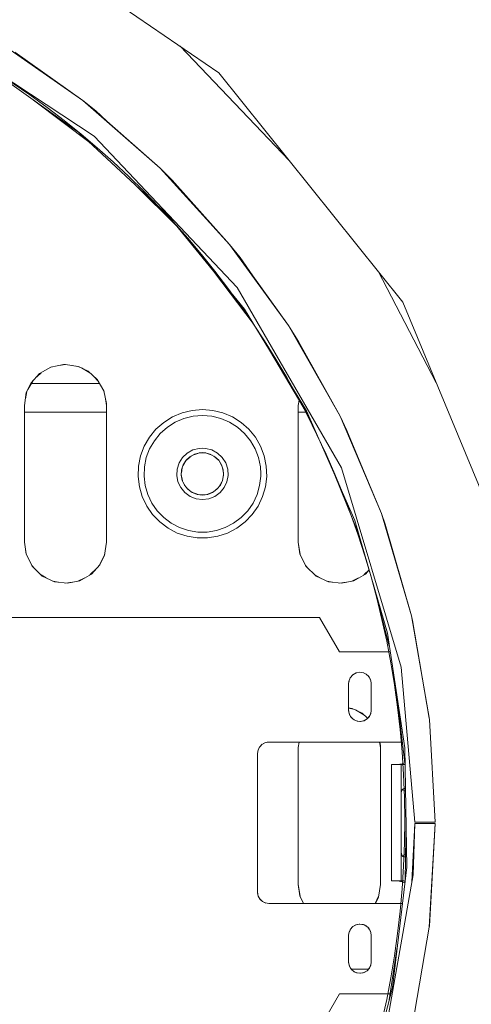
# Model space of a CAD drawing. Units: millimetres. Extents: x -2159 to 2041, y -1366 to 1604.
# Drawn here: x -646 to -613, y 1056 to 1128 of the extents above; entities that cross this region are included whole.
import ezdxf

# ---------------------------------------------------------------- set-up
doc = ezdxf.new("R2010")
doc.units = ezdxf.units.MM
doc.header["$LTSCALE"] = 10
doc.header["$PDMODE"] = 1
doc.header["$PDSIZE"] = -2
doc.layers.get('0').update_dxf_attribs({"lineweight": 18})
doc.layers.add('Geen', color=7, linetype='Continuous', lineweight=9)
doc.layers.add('Maatlijnen', color=7, linetype='Continuous', lineweight=9)
doc.styles.add('Century Gothic', font='Century Gothic')
doc.dimstyles.new('iFiRE', dxfattribs={"dimtxt": 35.401801, "dimasz": 39.997559, "dimexe": 10, "dimexo": 0, "dimgap": 5, "dimtad": 1, "dimdec": 0, "dimtxsty": 'Century Gothic', "dimblk": 'VW_FILLEDARROW', "dimblk1": 'VW_FILLEDARROW', "dimblk2": 'VW_FILLEDARROW', "dimcen": 0, "dimazin": 0, "dimtfac": 1, "dimtdec": 0, "dimtix": 1, "dimtmove": 0, "dimatfit": 0, "dimldrblk": 'VW_FILLEDARROW-1', "dimfxl": 1, "dimfrac": 2, "dimtolj": 1, "dimarcsym": 0})

# ---------------------------------------------------------------- blocks, each defined once
blk = doc.blocks.new('Groep-2-1')
at = {"layer": 'Geen', "color": 7, "linetype": 'Continuous', "lineweight": 9}
for p, q in [((-650.311, 1136.826), (-631.792, 1124.121)), ((-653.604, 1127.857), (-640.897, 1119.499)), ((-647.872, 1126.377), (-641.73, 1122.105)), ((-641.73, 1122.105), (-646.708, 1125.643)), ((-634.631, 1126.069), (-626.672, 1117.733)), ((-648.555, 1124.446), (-642.018, 1119.778)), ((-631.792, 1124.121), (-618.365, 1107.369)), ((-641.202, 1119.017), (-645.323, 1122.138)), ((-640.774, 1121.344), (-641.73, 1122.105)), ((-636.082, 1117.154), (-641.73, 1122.105)), ((-639.968, 1120.61), (-640.774, 1121.344)), ((-636.082, 1117.154), (-639.968, 1120.61)), ((-642.018, 1119.778), (-635.523, 1113.719)), ((-640.897, 1119.499), (-630.461, 1108.437)), ((-635.206, 1116.278), (-636.082, 1117.154)), ((-631.012, 1111.589), (-636.082, 1117.154)), ((-631.012, 1111.589), (-635.206, 1116.278)), ((-634.828, 1112.867), (-637.935, 1115.969)), ((-635.523, 1113.719), (-629.938, 1106.866)), ((-630.25, 1110.634), (-631.012, 1111.589)), ((-626.708, 1105.659), (-631.012, 1111.589)), ((-629.316, 1109.293), (-630.25, 1110.634)), ((-620.177, 1109.629), (-615.929, 1101.484)), ((-632.12, 1109.544), (-629.298, 1105.82)), ((-626.708, 1105.659), (-629.316, 1109.293)), ((-630.461, 1108.437), (-622.857, 1095.267)), ((-629.938, 1106.866), (-625.394, 1099.434)), ((-618.365, 1107.369), (-610.391, 1088.109)), ((-625.974, 1104.495), (-626.708, 1105.659)), ((-626.708, 1105.659), (-622.952, 1099.044)), ((-628.429, 1104.398), (-625.6, 1099.624)), ((-622.952, 1099.044), (-625.974, 1104.495)), ((-644.897, 1102.148), (-644.059, 1102.631)), ((-644.027, 1102.637), (-644.166, 1102.569)), ((-644.059, 1102.631), (-643.152, 1102.82)), ((-643, 1102.824), (-643.493, 1102.749)), ((-643.152, 1102.82), (-643, 1102.824)), ((-643, 1102.824), (-642.063, 1102.681)), ((-641.973, 1102.637), (-642.507, 1102.749)), ((-642.063, 1102.681), (-641.344, 1102.329)), ((-641.218, 1102.215), (-641.834, 1102.569)), ((-645.506, 1101.48), (-644.897, 1102.148)), ((-644.782, 1102.215), (-645.101, 1101.925)), ((-641.344, 1102.329), (-640.675, 1101.721)), ((-640.899, 1101.925), (-640.609, 1101.605)), ((-640.675, 1101.721), (-640.193, 1100.883)), ((-645.858, 1100.76), (-645.506, 1101.48)), ((-645.391, 1101.605), (-645.746, 1100.99)), ((-640.504, 1101.424), (-645.496, 1101.424)), ((-640.254, 1100.99), (-640.186, 1100.85)), ((-646, 1099.824), (-645.858, 1100.76)), ((-645.814, 1100.85), (-645.925, 1100.316)), ((-640.193, 1100.883), (-640.004, 1099.976)), ((-640.075, 1100.316), (-640, 1099.824)), ((-646, 1089.824), (-646, 1099.824)), ((-640.004, 1099.976), (-640, 1099.824)), ((-640, 1099.824), (-640, 1089.824)), ((-633, 1099.524), (-633.754, 1099.463)), ((-632.246, 1099.463), (-633, 1099.524)), ((-625.943, 1100.201), (-626, 1099.824)), ((-626, 1089.824), (-626, 1099.824)), ((-625.6, 1099.624), (-625.057, 1098.667)), ((-640, 1099.324), (-646, 1099.324)), ((-635.184, 1098.985), (-635.823, 1098.581)), ((-634.488, 1099.282), (-635.184, 1098.985)), ((-634.982, 1098.6), (-634.351, 1098.869)), ((-633.754, 1099.463), (-634.488, 1099.282)), ((-634.351, 1098.869), (-633.684, 1099.034)), ((-633.684, 1099.034), (-633, 1099.089)), ((-633, 1099.089), (-632.316, 1099.034)), ((-632.316, 1099.034), (-631.649, 1098.869)), ((-631.512, 1099.282), (-632.246, 1099.463)), ((-631.649, 1098.869), (-631.018, 1098.6)), ((-630.816, 1098.985), (-631.512, 1099.282)), ((-630.177, 1098.581), (-630.816, 1098.985)), ((-625.43, 1099.324), (-626, 1099.324)), ((-625.394, 1099.434), (-621.866, 1091.408)), ((-622.446, 1098), (-622.952, 1099.044)), ((-619.927, 1091.924), (-622.952, 1099.044)), ((-635.823, 1098.581), (-636.39, 1098.079)), ((-636.076, 1097.778), (-635.562, 1098.233)), ((-635.562, 1098.233), (-634.982, 1098.6)), ((-631.018, 1098.6), (-630.438, 1098.233)), ((-630.438, 1098.233), (-629.924, 1097.778)), ((-629.61, 1098.079), (-630.177, 1098.581)), ((-636.868, 1097.493), (-637.246, 1096.838)), ((-636.39, 1098.079), (-636.868, 1097.493)), ((-636.51, 1097.247), (-636.076, 1097.778)), ((-629.924, 1097.778), (-629.49, 1097.247)), ((-629.132, 1097.493), (-629.61, 1098.079)), ((-628.754, 1096.838), (-629.132, 1097.493)), ((-621.561, 1095.828), (-622.446, 1098)), ((-637.246, 1096.838), (-637.514, 1096.131)), ((-637.097, 1096.01), (-636.853, 1096.652)), ((-636.853, 1096.652), (-636.51, 1097.247)), ((-633.692, 1096.57), (-633.235, 1096.687)), ((-633.235, 1096.687), (-633, 1096.702)), ((-632.765, 1096.687), (-633, 1096.702)), ((-632.765, 1096.687), (-632.308, 1096.57)), ((-629.49, 1097.247), (-629.147, 1096.652)), ((-629.147, 1096.652), (-628.903, 1096.01)), ((-628.486, 1096.131), (-628.754, 1096.838)), ((-637.514, 1096.131), (-637.666, 1095.39)), ((-637.234, 1095.338), (-637.097, 1096.01)), ((-634.7, 1095.623), (-634.447, 1096.021)), ((-634.447, 1096.021), (-634.104, 1096.343)), ((-634.194, 1095.812), (-633.911, 1096.078)), ((-633.822, 1096.127), (-634.169, 1095.835)), ((-634.104, 1096.343), (-633.692, 1096.57)), ((-633.911, 1096.078), (-633.571, 1096.265)), ((-633.343, 1096.323), (-633.702, 1096.192)), ((-633.571, 1096.265), (-633.194, 1096.361)), ((-632.762, 1096.35), (-633.238, 1096.35)), ((-633.194, 1096.361), (-633, 1096.374)), ((-633, 1096.374), (-632.806, 1096.361)), ((-632.806, 1096.361), (-632.429, 1096.265)), ((-632.298, 1096.192), (-632.657, 1096.323)), ((-632.429, 1096.265), (-632.089, 1096.078)), ((-631.896, 1096.343), (-632.308, 1096.57)), ((-631.831, 1095.835), (-632.178, 1096.127)), ((-632.089, 1096.078), (-631.806, 1095.812)), ((-631.896, 1096.343), (-631.553, 1096.021)), ((-631.553, 1096.021), (-631.3, 1095.623)), ((-628.766, 1095.338), (-628.903, 1096.01)), ((-628.334, 1095.39), (-628.486, 1096.131)), ((-637.666, 1095.39), (-637.696, 1094.634)), ((-637.262, 1094.652), (-637.234, 1095.338)), ((-634.7, 1095.623), (-634.845, 1095.176)), ((-634.471, 1095.274), (-634.536, 1094.905)), ((-634.523, 1095.114), (-634.402, 1095.484)), ((-634.19, 1095.816), (-634.429, 1095.401)), ((-634.194, 1095.812), (-634.402, 1095.484)), ((-631.81, 1095.816), (-631.571, 1095.401)), ((-631.598, 1095.484), (-631.806, 1095.812)), ((-631.598, 1095.484), (-631.477, 1095.114)), ((-631.529, 1095.274), (-631.464, 1094.905)), ((-631.3, 1095.623), (-631.155, 1095.176)), ((-628.766, 1095.338), (-628.735, 1094.824)), ((-628.304, 1094.634), (-628.334, 1095.39)), ((-622.857, 1095.267), (-618.495, 1080.698)), ((-619.927, 1091.924), (-621.561, 1095.828)), ((-637.696, 1094.634), (-637.605, 1093.883)), ((-637.179, 1093.97), (-637.262, 1094.652)), ((-634.875, 1094.706), (-634.845, 1095.176)), ((-634.787, 1094.243), (-634.875, 1094.706)), ((-634.547, 1094.726), (-634.523, 1095.114)), ((-634.474, 1094.345), (-634.547, 1094.726)), ((-634.543, 1094.785), (-634.46, 1094.315)), ((-631.457, 1094.785), (-631.54, 1094.315)), ((-631.453, 1094.726), (-631.526, 1094.345)), ((-631.477, 1095.114), (-631.453, 1094.726)), ((-631.125, 1094.706), (-631.213, 1094.243)), ((-631.125, 1094.706), (-631.155, 1095.176)), ((-628.738, 1094.652), (-628.821, 1093.97)), ((-628.735, 1094.824), (-628.738, 1094.652)), ((-628.395, 1093.883), (-628.304, 1094.634)), ((-623.379, 1094.849), (-621.573, 1090.391)), ((-637.605, 1093.883), (-637.395, 1093.157)), ((-636.988, 1093.311), (-637.179, 1093.97)), ((-634.586, 1093.817), (-634.787, 1094.243)), ((-634.586, 1093.817), (-634.286, 1093.454)), ((-634.309, 1093.993), (-634.474, 1094.345)), ((-634.422, 1094.233), (-634.224, 1093.891)), ((-634.061, 1093.694), (-634.309, 1093.993)), ((-633.816, 1093.516), (-634.136, 1093.784)), ((-631.864, 1093.784), (-632.184, 1093.516)), ((-631.691, 1093.993), (-631.939, 1093.694)), ((-631.578, 1094.233), (-631.776, 1093.891)), ((-631.414, 1093.817), (-631.714, 1093.454)), ((-631.526, 1094.345), (-631.691, 1093.993)), ((-631.213, 1094.243), (-631.414, 1093.817)), ((-628.821, 1093.97), (-629.012, 1093.311)), ((-628.605, 1093.157), (-628.395, 1093.883)), ((-637.395, 1093.157), (-637.07, 1092.474)), ((-636.694, 1092.691), (-636.988, 1093.311)), ((-633.905, 1093.177), (-634.286, 1093.454)), ((-633.747, 1093.465), (-634.061, 1093.694)), ((-633.905, 1093.177), (-633.467, 1093.004)), ((-633.313, 1093.313), (-633.762, 1093.477)), ((-633.747, 1093.465), (-633.385, 1093.322)), ((-633, 1093.274), (-633.385, 1093.322)), ((-632.814, 1093.297), (-633.186, 1093.297)), ((-632.615, 1093.322), (-633, 1093.274)), ((-632.238, 1093.477), (-632.687, 1093.313)), ((-632.615, 1093.322), (-632.253, 1093.465)), ((-632.095, 1093.177), (-632.533, 1093.004)), ((-631.939, 1093.694), (-632.253, 1093.465)), ((-631.714, 1093.454), (-632.095, 1093.177)), ((-629.012, 1093.311), (-629.306, 1092.691)), ((-628.93, 1092.474), (-628.605, 1093.157)), ((-637.07, 1092.474), (-636.641, 1091.851)), ((-636.694, 1092.691), (-636.304, 1092.126)), ((-633, 1092.945), (-633.467, 1093.004)), ((-632.533, 1093.004), (-633, 1092.945)), ((-629.306, 1092.691), (-629.696, 1092.126)), ((-629.359, 1091.851), (-628.93, 1092.474)), ((-636.641, 1091.851), (-636.117, 1091.306)), ((-636.304, 1092.126), (-635.828, 1091.631)), ((-635.28, 1091.219), (-635.828, 1091.631)), ((-630.172, 1091.631), (-630.72, 1091.219)), ((-629.696, 1092.126), (-630.172, 1091.631)), ((-629.883, 1091.306), (-629.359, 1091.851)), ((-619.656, 1091.156), (-619.927, 1091.924)), ((-617.73, 1084.451), (-619.927, 1091.924)), ((-636.117, 1091.306), (-635.512, 1090.851)), ((-634.672, 1090.9), (-635.28, 1091.219)), ((-634.672, 1090.9), (-634.021, 1090.682)), ((-631.328, 1090.9), (-631.979, 1090.682)), ((-631.328, 1090.9), (-630.72, 1091.219)), ((-630.488, 1090.851), (-629.883, 1091.306)), ((-621.866, 1091.408), (-619.493, 1083.176)), ((-617.73, 1084.451), (-619.656, 1091.156)), ((-634.842, 1090.5), (-635.512, 1090.851)), ((-634.842, 1090.5), (-634.125, 1090.26)), ((-634.125, 1090.26), (-633.378, 1090.139)), ((-633.343, 1090.572), (-634.021, 1090.682)), ((-633, 1090.572), (-633.343, 1090.572)), ((-632.657, 1090.572), (-633, 1090.572)), ((-631.979, 1090.682), (-632.657, 1090.572)), ((-632.622, 1090.139), (-631.875, 1090.26)), ((-631.875, 1090.26), (-631.158, 1090.5)), ((-630.488, 1090.851), (-631.158, 1090.5)), ((-646, 1089.824), (-645.867, 1088.951)), ((-645.88, 1088.978), (-646, 1089.824)), ((-640, 1089.824), (-640.142, 1088.891)), ((-632.622, 1090.139), (-633.378, 1090.139)), ((-625.867, 1088.951), (-626, 1089.824)), ((-625.88, 1088.978), (-626, 1089.824)), ((-645.44, 1088.076), (-645.88, 1088.978)), ((-640.133, 1088.951), (-640.537, 1088.123)), ((-640.142, 1088.891), (-640.494, 1088.171)), ((-625.44, 1088.076), (-625.88, 1088.978)), ((-645.463, 1088.123), (-645.271, 1087.911)), ((-644.703, 1087.354), (-645.44, 1088.076)), ((-640.494, 1088.171), (-641.098, 1087.502)), ((-625.463, 1088.123), (-625.271, 1087.911)), ((-624.703, 1087.354), (-625.44, 1088.076)), ((-644.402, 1087.213), (-644.786, 1087.435)), ((-643.798, 1086.932), (-644.703, 1087.354)), ((-641.098, 1087.502), (-641.94, 1087.017)), ((-640.729, 1087.911), (-641.214, 1087.435)), ((-624.402, 1087.213), (-624.786, 1087.435)), ((-623.798, 1086.932), (-624.703, 1087.354)), ((-621.098, 1087.502), (-621.94, 1087.017)), ((-620.83, 1087.812), (-621.214, 1087.435)), ((-620.827, 1087.802), (-621.098, 1087.502)), ((-643.5, 1086.9), (-643.913, 1086.986)), ((-642.843, 1086.828), (-643.798, 1086.932)), ((-642.5, 1086.9), (-643, 1086.846)), ((-641.94, 1087.017), (-642.843, 1086.828)), ((-641.598, 1087.213), (-642.087, 1086.986)), ((-623.5, 1086.9), (-623.913, 1086.986)), ((-622.843, 1086.828), (-623.798, 1086.932)), ((-622.5, 1086.9), (-623, 1086.846)), ((-621.94, 1087.017), (-622.843, 1086.828)), ((-621.598, 1087.213), (-622.087, 1086.986)), ((-620.351, 1086.153), (-619.356, 1082.265)), ((-617.65, 1084.1), (-617.73, 1084.451)), ((-616.426, 1076.875), (-617.73, 1084.451)), ((-624.443, 1084.324), (-678.5, 1084.324)), ((-623, 1081.824), (-624.443, 1084.324)), ((-616.436, 1076.964), (-617.65, 1084.1)), ((-619.493, 1083.176), (-618.231, 1074.811)), ((-619.289, 1081.824), (-623, 1081.824)), ((-622.21, 1079.919), (-622.026, 1080.134)), ((-621.993, 1080.153), (-622.065, 1080.088)), ((-622.026, 1080.134), (-621.779, 1080.275)), ((-621.775, 1080.276), (-621.798, 1080.264)), ((-621.779, 1080.275), (-621.5, 1080.324)), ((-621.225, 1080.276), (-621.5, 1080.324)), ((-621.5, 1080.324), (-621.243, 1080.285)), ((-621.243, 1080.285), (-621.045, 1080.188)), ((-621.007, 1080.153), (-621.202, 1080.264)), ((-621.045, 1080.188), (-620.86, 1080.021)), ((-618.495, 1080.698), (-617.5, 1069.374)), ((-622.325, 1079.499), (-622.31, 1079.653)), ((-622.325, 1077.549), (-622.325, 1079.499)), ((-622.291, 1079.704), (-622.318, 1079.575)), ((-622.31, 1079.653), (-622.21, 1079.919)), ((-622.18, 1079.954), (-622.226, 1079.877)), ((-620.935, 1080.088), (-620.82, 1079.954)), ((-620.86, 1080.021), (-620.729, 1079.801)), ((-620.774, 1079.877), (-620.709, 1079.704)), ((-620.729, 1079.801), (-620.676, 1079.546)), ((-620.682, 1079.575), (-620.675, 1079.499)), ((-620.676, 1079.546), (-620.675, 1079.499)), ((-620.675, 1079.499), (-620.675, 1077.549)), ((-618.774, 1078.405), (-618.212, 1073.671)), ((-622.063, 1077.681), (-622.325, 1077.721)), ((-621.973, 1077.637), (-622.325, 1077.711)), ((-622.325, 1077.549), (-622.318, 1077.471)), ((-622.324, 1077.501), (-622.325, 1077.549)), ((-622.271, 1077.246), (-622.324, 1077.501)), ((-622.291, 1077.343), (-622.226, 1077.17)), ((-622.14, 1077.026), (-622.271, 1077.246)), ((-622.063, 1077.681), (-621.344, 1077.329)), ((-621.218, 1077.215), (-621.834, 1077.569)), ((-620.936, 1076.958), (-621.344, 1077.329)), ((-620.714, 1077.292), (-620.811, 1077.094)), ((-620.705, 1077.354), (-620.776, 1077.166)), ((-620.675, 1077.549), (-620.714, 1077.292)), ((-622.18, 1077.094), (-622.075, 1076.971)), ((-621.916, 1076.835), (-622.14, 1077.026)), ((-621.816, 1076.793), (-621.971, 1076.882)), ((-621.704, 1076.747), (-621.916, 1076.835)), ((-621.563, 1076.735), (-621.756, 1076.768)), ((-621.453, 1076.725), (-621.704, 1076.747)), ((-621.259, 1076.766), (-621.479, 1076.727)), ((-621.196, 1076.779), (-621.453, 1076.725)), ((-620.974, 1076.913), (-621.217, 1076.775)), ((-620.977, 1076.909), (-621.196, 1076.779)), ((-620.977, 1076.909), (-620.811, 1077.094)), ((-620.8, 1077.117), (-620.974, 1076.913)), ((-616.426, 1076.875), (-616.436, 1076.964)), ((-616, 1069.374), (-616.426, 1076.875)), ((-628.67, 1075.037), (-628.449, 1075.17)), ((-628.391, 1075.182), (-628.571, 1075.097)), ((-628.449, 1075.17), (-628.192, 1075.222)), ((-628.145, 1075.224), (-628.265, 1075.207)), ((-628.192, 1075.222), (-628.145, 1075.224)), ((-618.5, 1075.224), (-628.145, 1075.224)), ((-625.939, 1075.224), (-626, 1074.824)), ((-620.061, 1075.224), (-620, 1074.824)), ((-620.055, 1075.224), (-620.004, 1074.976)), ((-618.394, 1075.206), (-618.5, 1075.224)), ((-628.975, 1074.394), (-628.936, 1074.652)), ((-628.975, 1064.254), (-628.975, 1074.394)), ((-628.828, 1074.862), (-628.94, 1074.625)), ((-628.936, 1074.652), (-628.838, 1074.851)), ((-628.838, 1074.851), (-628.67, 1075.037)), ((-628.638, 1075.057), (-628.788, 1074.907)), ((-626, 1064.824), (-626, 1074.824)), ((-620.004, 1074.976), (-620, 1074.824)), ((-620, 1074.824), (-620, 1064.824)), ((-618.231, 1074.811), (-618.08, 1066.083)), ((-618.422, 1073.633), (-618.761, 1073.574)), ((-618.216, 1073.703), (-618.422, 1073.633)), ((-619.2, 1073.574), (-619.2, 1065.074)), ((-618.266, 1073.574), (-619.2, 1073.574)), ((-618.5, 1065.074), (-618.5, 1073.574)), ((-618.233, 1073.582), (-618.266, 1073.574)), ((-618.21, 1073.59), (-618.233, 1073.582)), ((-618.5, 1071.2), (-618.49, 1071.469)), ((-618.49, 1071.469), (-618.455, 1071.663)), ((-618.455, 1071.663), (-618.424, 1071.732)), ((-618.424, 1071.732), (-618.383, 1071.781)), ((-618.377, 1071.743), (-618.408, 1071.751)), ((-618.383, 1071.781), (-618.33, 1071.812)), ((-618.176, 1071.629), (-618.377, 1071.743)), ((-618.33, 1071.812), (-618.266, 1071.824)), ((-618.2, 1071.817), (-618.309, 1071.816)), ((-618.2, 1071.817), (-618.307, 1071.817)), ((-618.266, 1071.824), (-618.2, 1071.817)), ((-618.18, 1071.808), (-618.2, 1071.817)), ((-618.136, 1069.326), (-618.179, 1066.87)), ((-618.136, 1069.326), (-618.136, 1069.321)), ((-617.5, 1069.374), (-616, 1069.374)), ((-617.5, 1069.273), (-617.702, 1064.996)), ((-617.5, 1069.273), (-617.611, 1065.515)), ((-616, 1069.273), (-617.5, 1069.273)), ((-616.436, 1061.683), (-616, 1069.273)), ((-616.426, 1061.772), (-616, 1069.273)), ((-618.488, 1067.17), (-618.5, 1067.447)), ((-618.447, 1066.974), (-618.488, 1067.17)), ((-618.415, 1066.906), (-618.447, 1066.974)), ((-618.374, 1066.858), (-618.415, 1066.906)), ((-618.338, 1066.916), (-618.407, 1066.896)), ((-618.324, 1066.83), (-618.374, 1066.858)), ((-618.177, 1067.007), (-618.338, 1066.916)), ((-618.266, 1066.823), (-618.324, 1066.83)), ((-618.193, 1066.835), (-618.266, 1066.823)), ((-618.171, 1066.652), (-618.196, 1065.11)), ((-618.168, 1066.845), (-618.193, 1066.835)), ((-618.176, 1066.865), (-618.179, 1066.87)), ((-618.179, 1066.87), (-618.179, 1066.87)), ((-618.17, 1066.849), (-618.176, 1066.865)), ((-618.168, 1066.845), (-618.171, 1066.652)), ((-618.168, 1066.845), (-618.169, 1066.849)), ((-618.08, 1066.083), (-619.124, 1057.285)), ((-617.611, 1065.515), (-620.252, 1050.538)), ((-618.266, 1065.074), (-619.2, 1065.074)), ((-618.761, 1065.074), (-618.427, 1065.017)), ((-618.427, 1065.017), (-618.216, 1064.943)), ((-618.203, 1065.054), (-618.266, 1065.074)), ((-618.211, 1065.03), (-618.212, 1064.976)), ((-618.207, 1065.035), (-618.211, 1065.03)), ((-618.204, 1065.04), (-618.207, 1065.036)), ((-618.207, 1065.036), (-618.207, 1065.035)), ((-626, 1064.824), (-625.867, 1063.951)), ((-625.88, 1063.978), (-626, 1064.824)), ((-620, 1064.824), (-620.142, 1063.891)), ((-628.975, 1064.254), (-628.959, 1064.134)), ((-628.974, 1064.206), (-628.975, 1064.254)), ((-628.921, 1063.95), (-628.974, 1064.206)), ((-628.946, 1064.035), (-628.946, 1064.035)), ((-628.946, 1064.035), (-628.946, 1064.035)), ((-628.933, 1064.008), (-628.848, 1063.828)), ((-628.789, 1063.728), (-628.921, 1063.95)), ((-628.808, 1063.76), (-628.659, 1063.611)), ((-628.602, 1063.56), (-628.789, 1063.728)), ((-628.376, 1063.459), (-628.614, 1063.571)), ((-628.602, 1063.56), (-628.403, 1063.463)), ((-625.88, 1063.978), (-625.609, 1063.424)), ((-620.133, 1063.951), (-620.391, 1063.424)), ((-620.142, 1063.891), (-620.371, 1063.424)), ((-628.145, 1063.424), (-628.403, 1063.463)), ((-618.5, 1063.424), (-628.145, 1063.424)), ((-618.394, 1063.436), (-618.5, 1063.424)), ((-618.395, 1063.433), (-618.5, 1063.424)), ((-622.224, 1061.482), (-622.295, 1061.293)), ((-622.286, 1061.355), (-622.189, 1061.553)), ((-622.026, 1061.734), (-622.201, 1061.53)), ((-622.189, 1061.553), (-622.022, 1061.739)), ((-621.78, 1061.874), (-622.026, 1061.734)), ((-621.802, 1061.87), (-622.022, 1061.739)), ((-621.802, 1061.87), (-621.547, 1061.922)), ((-621.5, 1061.924), (-621.771, 1061.876)), ((-621.547, 1061.922), (-621.5, 1061.924)), ((-621.225, 1061.876), (-621.5, 1061.924)), ((-621.5, 1061.924), (-621.243, 1061.885)), ((-621.243, 1061.885), (-621.045, 1061.788)), ((-621.007, 1061.753), (-621.202, 1061.864)), ((-621.045, 1061.788), (-620.86, 1061.621)), ((-620.935, 1061.688), (-620.82, 1061.554)), ((-620.86, 1061.621), (-620.729, 1061.401)), ((-620.774, 1061.477), (-620.709, 1061.304)), ((-620.729, 1061.401), (-620.676, 1061.146)), ((-617.65, 1054.547), (-616.436, 1061.683)), ((-616.436, 1061.683), (-616.426, 1061.772)), ((-622.325, 1061.099), (-622.286, 1061.355)), ((-622.325, 1059.149), (-622.325, 1061.099)), ((-620.682, 1061.175), (-620.675, 1061.099)), ((-620.676, 1061.146), (-620.675, 1061.099)), ((-620.675, 1061.099), (-620.675, 1059.149)), ((-618.774, 1060.242), (-619.356, 1056.382)), ((-622.325, 1059.149), (-622.318, 1059.071)), ((-622.324, 1059.101), (-622.325, 1059.149)), ((-622.271, 1058.846), (-622.324, 1059.101)), ((-622.291, 1058.943), (-622.226, 1058.77)), ((-622.14, 1058.626), (-622.271, 1058.846)), ((-622.18, 1058.694), (-622.075, 1058.571)), ((-621.916, 1058.435), (-622.14, 1058.626)), ((-620.88, 1058.624), (-622.12, 1058.624)), ((-620.974, 1058.513), (-621.217, 1058.375)), ((-620.977, 1058.509), (-621.196, 1058.379)), ((-620.977, 1058.509), (-620.811, 1058.694)), ((-620.8, 1058.717), (-620.974, 1058.513)), ((-620.714, 1058.892), (-620.811, 1058.694)), ((-620.705, 1058.954), (-620.776, 1058.766)), ((-620.675, 1059.149), (-620.714, 1058.892)), ((-621.816, 1058.393), (-621.971, 1058.482)), ((-621.704, 1058.347), (-621.916, 1058.435)), ((-621.563, 1058.335), (-621.756, 1058.368)), ((-621.453, 1058.325), (-621.704, 1058.347)), ((-621.259, 1058.366), (-621.479, 1058.327)), ((-621.196, 1058.379), (-621.453, 1058.325)), ((-619.124, 1057.285), (-621.202, 1049.173)), ((-624.443, 1054.324), (-623, 1056.824)), ((-619.289, 1056.824), (-623, 1056.824))]:
    blk.add_line(p, q, dxfattribs=at)
blk = doc.blocks.new('Groep-8-1')
at = {"layer": 'Geen', "color": 7, "linetype": 'Continuous', "lineweight": 9}
for p, q in [((-650.311, 1136.826), (-631.792, 1124.121)), ((-653.604, 1127.857), (-640.897, 1119.499)), ((-647.872, 1126.377), (-641.73, 1122.105)), ((-641.73, 1122.105), (-646.708, 1125.643)), ((-634.631, 1126.069), (-626.672, 1117.733)), ((-648.555, 1124.446), (-642.018, 1119.778)), ((-631.792, 1124.121), (-618.365, 1107.369)), ((-641.202, 1119.017), (-645.323, 1122.138)), ((-640.774, 1121.344), (-641.73, 1122.105)), ((-636.082, 1117.154), (-641.73, 1122.105)), ((-639.968, 1120.61), (-640.774, 1121.344)), ((-636.082, 1117.154), (-639.968, 1120.61)), ((-642.018, 1119.778), (-635.523, 1113.719)), ((-640.897, 1119.499), (-630.461, 1108.437)), ((-635.206, 1116.278), (-636.082, 1117.154)), ((-631.012, 1111.589), (-636.082, 1117.154)), ((-631.012, 1111.589), (-635.206, 1116.278)), ((-634.828, 1112.867), (-637.935, 1115.969)), ((-635.523, 1113.719), (-629.938, 1106.866)), ((-630.25, 1110.634), (-631.012, 1111.589)), ((-626.708, 1105.659), (-631.012, 1111.589)), ((-629.316, 1109.293), (-630.25, 1110.634)), ((-620.177, 1109.629), (-615.929, 1101.484)), ((-632.12, 1109.544), (-629.298, 1105.82)), ((-626.708, 1105.659), (-629.316, 1109.293)), ((-630.461, 1108.437), (-622.857, 1095.267)), ((-629.938, 1106.866), (-625.394, 1099.434)), ((-618.365, 1107.369), (-610.391, 1088.109)), ((-625.974, 1104.495), (-626.708, 1105.659)), ((-626.708, 1105.659), (-622.952, 1099.044)), ((-628.429, 1104.398), (-625.6, 1099.624)), ((-622.952, 1099.044), (-625.974, 1104.495)), ((-644.897, 1102.148), (-644.059, 1102.631)), ((-644.027, 1102.637), (-644.166, 1102.569)), ((-644.059, 1102.631), (-643.152, 1102.82)), ((-643, 1102.824), (-643.493, 1102.749)), ((-643.152, 1102.82), (-643, 1102.824)), ((-643, 1102.824), (-642.063, 1102.681)), ((-641.973, 1102.637), (-642.507, 1102.749)), ((-642.063, 1102.681), (-641.344, 1102.329)), ((-641.218, 1102.215), (-641.834, 1102.569)), ((-645.506, 1101.48), (-644.897, 1102.148)), ((-644.782, 1102.215), (-645.101, 1101.925)), ((-641.344, 1102.329), (-640.675, 1101.721)), ((-640.899, 1101.925), (-640.609, 1101.605)), ((-640.675, 1101.721), (-640.193, 1100.883)), ((-645.858, 1100.76), (-645.506, 1101.48)), ((-645.391, 1101.605), (-645.746, 1100.99)), ((-640.504, 1101.424), (-645.496, 1101.424)), ((-640.254, 1100.99), (-640.186, 1100.85)), ((-646, 1099.824), (-645.858, 1100.76)), ((-645.814, 1100.85), (-645.925, 1100.316)), ((-640.193, 1100.883), (-640.004, 1099.976)), ((-640.075, 1100.316), (-640, 1099.824)), ((-646, 1089.824), (-646, 1099.824)), ((-640.004, 1099.976), (-640, 1099.824)), ((-640, 1099.824), (-640, 1089.824)), ((-633, 1099.524), (-633.754, 1099.463)), ((-632.246, 1099.463), (-633, 1099.524)), ((-625.943, 1100.201), (-626, 1099.824)), ((-626, 1089.824), (-626, 1099.824)), ((-625.6, 1099.624), (-625.057, 1098.667)), ((-640, 1099.324), (-646, 1099.324)), ((-635.184, 1098.985), (-635.823, 1098.581)), ((-634.488, 1099.282), (-635.184, 1098.985)), ((-634.982, 1098.6), (-634.351, 1098.869)), ((-633.754, 1099.463), (-634.488, 1099.282)), ((-634.351, 1098.869), (-633.684, 1099.034)), ((-633.684, 1099.034), (-633, 1099.089)), ((-633, 1099.089), (-632.316, 1099.034)), ((-632.316, 1099.034), (-631.649, 1098.869)), ((-631.512, 1099.282), (-632.246, 1099.463)), ((-631.649, 1098.869), (-631.018, 1098.6)), ((-630.816, 1098.985), (-631.512, 1099.282)), ((-630.177, 1098.581), (-630.816, 1098.985)), ((-625.43, 1099.324), (-626, 1099.324)), ((-625.394, 1099.434), (-621.866, 1091.408)), ((-622.446, 1098), (-622.952, 1099.044)), ((-619.927, 1091.924), (-622.952, 1099.044)), ((-635.823, 1098.581), (-636.39, 1098.079)), ((-636.076, 1097.778), (-635.562, 1098.233)), ((-635.562, 1098.233), (-634.982, 1098.6)), ((-631.018, 1098.6), (-630.438, 1098.233)), ((-630.438, 1098.233), (-629.924, 1097.778)), ((-629.61, 1098.079), (-630.177, 1098.581)), ((-636.868, 1097.493), (-637.246, 1096.838)), ((-636.39, 1098.079), (-636.868, 1097.493)), ((-636.51, 1097.247), (-636.076, 1097.778)), ((-629.924, 1097.778), (-629.49, 1097.247)), ((-629.132, 1097.493), (-629.61, 1098.079)), ((-628.754, 1096.838), (-629.132, 1097.493)), ((-621.561, 1095.828), (-622.446, 1098)), ((-637.246, 1096.838), (-637.514, 1096.131)), ((-637.097, 1096.01), (-636.853, 1096.652)), ((-636.853, 1096.652), (-636.51, 1097.247)), ((-633.692, 1096.57), (-633.235, 1096.687)), ((-633.235, 1096.687), (-633, 1096.702)), ((-632.765, 1096.687), (-633, 1096.702)), ((-632.765, 1096.687), (-632.308, 1096.57)), ((-629.49, 1097.247), (-629.147, 1096.652)), ((-629.147, 1096.652), (-628.903, 1096.01)), ((-628.486, 1096.131), (-628.754, 1096.838)), ((-637.514, 1096.131), (-637.666, 1095.39)), ((-637.234, 1095.338), (-637.097, 1096.01)), ((-634.7, 1095.623), (-634.447, 1096.021)), ((-634.447, 1096.021), (-634.104, 1096.343)), ((-634.194, 1095.812), (-633.911, 1096.078)), ((-633.822, 1096.127), (-634.169, 1095.835)), ((-634.104, 1096.343), (-633.692, 1096.57)), ((-633.911, 1096.078), (-633.571, 1096.265)), ((-633.343, 1096.323), (-633.702, 1096.192)), ((-633.571, 1096.265), (-633.194, 1096.361)), ((-632.762, 1096.35), (-633.238, 1096.35)), ((-633.194, 1096.361), (-633, 1096.374)), ((-633, 1096.374), (-632.806, 1096.361)), ((-632.806, 1096.361), (-632.429, 1096.265)), ((-632.298, 1096.192), (-632.657, 1096.323)), ((-632.429, 1096.265), (-632.089, 1096.078)), ((-631.896, 1096.343), (-632.308, 1096.57)), ((-631.831, 1095.835), (-632.178, 1096.127)), ((-632.089, 1096.078), (-631.806, 1095.812)), ((-631.896, 1096.343), (-631.553, 1096.021)), ((-631.553, 1096.021), (-631.3, 1095.623)), ((-628.766, 1095.338), (-628.903, 1096.01)), ((-628.334, 1095.39), (-628.486, 1096.131)), ((-637.666, 1095.39), (-637.696, 1094.634)), ((-637.262, 1094.652), (-637.234, 1095.338)), ((-634.7, 1095.623), (-634.845, 1095.176)), ((-634.471, 1095.274), (-634.536, 1094.905)), ((-634.523, 1095.114), (-634.402, 1095.484)), ((-634.19, 1095.816), (-634.429, 1095.401)), ((-634.194, 1095.812), (-634.402, 1095.484)), ((-631.81, 1095.816), (-631.571, 1095.401)), ((-631.598, 1095.484), (-631.806, 1095.812)), ((-631.598, 1095.484), (-631.477, 1095.114)), ((-631.529, 1095.274), (-631.464, 1094.905)), ((-631.3, 1095.623), (-631.155, 1095.176)), ((-628.766, 1095.338), (-628.735, 1094.824)), ((-628.304, 1094.634), (-628.334, 1095.39)), ((-622.857, 1095.267), (-618.495, 1080.698)), ((-619.927, 1091.924), (-621.561, 1095.828)), ((-637.696, 1094.634), (-637.605, 1093.883)), ((-637.179, 1093.97), (-637.262, 1094.652)), ((-634.875, 1094.706), (-634.845, 1095.176)), ((-634.787, 1094.243), (-634.875, 1094.706)), ((-634.547, 1094.726), (-634.523, 1095.114)), ((-634.474, 1094.345), (-634.547, 1094.726)), ((-634.543, 1094.785), (-634.46, 1094.315)), ((-631.457, 1094.785), (-631.54, 1094.315)), ((-631.453, 1094.726), (-631.526, 1094.345)), ((-631.477, 1095.114), (-631.453, 1094.726)), ((-631.125, 1094.706), (-631.213, 1094.243)), ((-631.125, 1094.706), (-631.155, 1095.176)), ((-628.738, 1094.652), (-628.821, 1093.97)), ((-628.735, 1094.824), (-628.738, 1094.652)), ((-628.395, 1093.883), (-628.304, 1094.634)), ((-623.379, 1094.849), (-621.573, 1090.391)), ((-637.605, 1093.883), (-637.395, 1093.157)), ((-636.988, 1093.311), (-637.179, 1093.97)), ((-634.586, 1093.817), (-634.787, 1094.243)), ((-634.586, 1093.817), (-634.286, 1093.454)), ((-634.309, 1093.993), (-634.474, 1094.345)), ((-634.422, 1094.233), (-634.224, 1093.891)), ((-634.061, 1093.694), (-634.309, 1093.993)), ((-633.816, 1093.516), (-634.136, 1093.784)), ((-631.864, 1093.784), (-632.184, 1093.516)), ((-631.691, 1093.993), (-631.939, 1093.694)), ((-631.578, 1094.233), (-631.776, 1093.891)), ((-631.414, 1093.817), (-631.714, 1093.454)), ((-631.526, 1094.345), (-631.691, 1093.993)), ((-631.213, 1094.243), (-631.414, 1093.817)), ((-628.821, 1093.97), (-629.012, 1093.311)), ((-628.605, 1093.157), (-628.395, 1093.883)), ((-637.395, 1093.157), (-637.07, 1092.474)), ((-636.694, 1092.691), (-636.988, 1093.311)), ((-633.905, 1093.177), (-634.286, 1093.454)), ((-633.747, 1093.465), (-634.061, 1093.694)), ((-633.905, 1093.177), (-633.467, 1093.004)), ((-633.313, 1093.313), (-633.762, 1093.477)), ((-633.747, 1093.465), (-633.385, 1093.322)), ((-633, 1093.274), (-633.385, 1093.322)), ((-632.814, 1093.297), (-633.186, 1093.297)), ((-632.615, 1093.322), (-633, 1093.274)), ((-632.238, 1093.477), (-632.687, 1093.313)), ((-632.615, 1093.322), (-632.253, 1093.465)), ((-632.095, 1093.177), (-632.533, 1093.004)), ((-631.939, 1093.694), (-632.253, 1093.465)), ((-631.714, 1093.454), (-632.095, 1093.177)), ((-629.012, 1093.311), (-629.306, 1092.691)), ((-628.93, 1092.474), (-628.605, 1093.157)), ((-637.07, 1092.474), (-636.641, 1091.851)), ((-636.694, 1092.691), (-636.304, 1092.126)), ((-633, 1092.945), (-633.467, 1093.004)), ((-632.533, 1093.004), (-633, 1092.945)), ((-629.306, 1092.691), (-629.696, 1092.126)), ((-629.359, 1091.851), (-628.93, 1092.474)), ((-636.641, 1091.851), (-636.117, 1091.306)), ((-636.304, 1092.126), (-635.828, 1091.631)), ((-635.28, 1091.219), (-635.828, 1091.631)), ((-630.172, 1091.631), (-630.72, 1091.219)), ((-629.696, 1092.126), (-630.172, 1091.631)), ((-629.883, 1091.306), (-629.359, 1091.851)), ((-619.656, 1091.156), (-619.927, 1091.924)), ((-617.73, 1084.451), (-619.927, 1091.924)), ((-636.117, 1091.306), (-635.512, 1090.851)), ((-634.672, 1090.9), (-635.28, 1091.219)), ((-634.672, 1090.9), (-634.021, 1090.682)), ((-631.328, 1090.9), (-631.979, 1090.682)), ((-631.328, 1090.9), (-630.72, 1091.219)), ((-630.488, 1090.851), (-629.883, 1091.306)), ((-621.866, 1091.408), (-619.493, 1083.176)), ((-617.73, 1084.451), (-619.656, 1091.156)), ((-634.842, 1090.5), (-635.512, 1090.851)), ((-634.842, 1090.5), (-634.125, 1090.26)), ((-634.125, 1090.26), (-633.378, 1090.139)), ((-633.343, 1090.572), (-634.021, 1090.682)), ((-633, 1090.572), (-633.343, 1090.572)), ((-632.657, 1090.572), (-633, 1090.572)), ((-631.979, 1090.682), (-632.657, 1090.572)), ((-632.622, 1090.139), (-631.875, 1090.26)), ((-631.875, 1090.26), (-631.158, 1090.5)), ((-630.488, 1090.851), (-631.158, 1090.5)), ((-646, 1089.824), (-645.867, 1088.951)), ((-645.88, 1088.978), (-646, 1089.824)), ((-640, 1089.824), (-640.142, 1088.891)), ((-632.622, 1090.139), (-633.378, 1090.139)), ((-625.867, 1088.951), (-626, 1089.824)), ((-625.88, 1088.978), (-626, 1089.824)), ((-645.44, 1088.076), (-645.88, 1088.978)), ((-640.133, 1088.951), (-640.537, 1088.123)), ((-640.142, 1088.891), (-640.494, 1088.171)), ((-625.44, 1088.076), (-625.88, 1088.978)), ((-645.463, 1088.123), (-645.271, 1087.911)), ((-644.703, 1087.354), (-645.44, 1088.076)), ((-640.494, 1088.171), (-641.098, 1087.502)), ((-625.463, 1088.123), (-625.271, 1087.911)), ((-624.703, 1087.354), (-625.44, 1088.076)), ((-644.402, 1087.213), (-644.786, 1087.435)), ((-643.798, 1086.932), (-644.703, 1087.354)), ((-641.098, 1087.502), (-641.94, 1087.017)), ((-640.729, 1087.911), (-641.214, 1087.435)), ((-624.402, 1087.213), (-624.786, 1087.435)), ((-623.798, 1086.932), (-624.703, 1087.354)), ((-621.098, 1087.502), (-621.94, 1087.017)), ((-620.83, 1087.812), (-621.214, 1087.435)), ((-620.827, 1087.802), (-621.098, 1087.502)), ((-643.5, 1086.9), (-643.913, 1086.986)), ((-642.843, 1086.828), (-643.798, 1086.932)), ((-642.5, 1086.9), (-643, 1086.846)), ((-641.94, 1087.017), (-642.843, 1086.828)), ((-641.598, 1087.213), (-642.087, 1086.986)), ((-623.5, 1086.9), (-623.913, 1086.986)), ((-622.843, 1086.828), (-623.798, 1086.932)), ((-622.5, 1086.9), (-623, 1086.846)), ((-621.94, 1087.017), (-622.843, 1086.828)), ((-621.598, 1087.213), (-622.087, 1086.986)), ((-620.351, 1086.153), (-619.356, 1082.265)), ((-617.65, 1084.1), (-617.73, 1084.451)), ((-616.426, 1076.875), (-617.73, 1084.451)), ((-624.443, 1084.324), (-678.5, 1084.324)), ((-623, 1081.824), (-624.443, 1084.324)), ((-616.436, 1076.964), (-617.65, 1084.1)), ((-619.493, 1083.176), (-618.231, 1074.811)), ((-619.289, 1081.824), (-623, 1081.824)), ((-622.21, 1079.919), (-622.026, 1080.134)), ((-621.993, 1080.153), (-622.065, 1080.088)), ((-622.026, 1080.134), (-621.779, 1080.275)), ((-621.775, 1080.276), (-621.798, 1080.264)), ((-621.779, 1080.275), (-621.5, 1080.324)), ((-621.225, 1080.276), (-621.5, 1080.324)), ((-621.5, 1080.324), (-621.243, 1080.285)), ((-621.243, 1080.285), (-621.045, 1080.188)), ((-621.007, 1080.153), (-621.202, 1080.264)), ((-621.045, 1080.188), (-620.86, 1080.021)), ((-618.495, 1080.698), (-617.5, 1069.374)), ((-622.325, 1079.499), (-622.31, 1079.653)), ((-622.325, 1077.549), (-622.325, 1079.499)), ((-622.291, 1079.704), (-622.318, 1079.575)), ((-622.31, 1079.653), (-622.21, 1079.919)), ((-622.18, 1079.954), (-622.226, 1079.877)), ((-620.935, 1080.088), (-620.82, 1079.954)), ((-620.86, 1080.021), (-620.729, 1079.801)), ((-620.774, 1079.877), (-620.709, 1079.704)), ((-620.729, 1079.801), (-620.676, 1079.546)), ((-620.682, 1079.575), (-620.675, 1079.499)), ((-620.676, 1079.546), (-620.675, 1079.499)), ((-620.675, 1079.499), (-620.675, 1077.549)), ((-618.774, 1078.405), (-618.212, 1073.671)), ((-622.063, 1077.681), (-622.325, 1077.721)), ((-621.973, 1077.637), (-622.325, 1077.711)), ((-622.325, 1077.549), (-622.318, 1077.471)), ((-622.324, 1077.501), (-622.325, 1077.549)), ((-622.271, 1077.246), (-622.324, 1077.501)), ((-622.291, 1077.343), (-622.226, 1077.17)), ((-622.14, 1077.026), (-622.271, 1077.246)), ((-622.063, 1077.681), (-621.344, 1077.329)), ((-621.218, 1077.215), (-621.834, 1077.569)), ((-620.936, 1076.958), (-621.344, 1077.329)), ((-620.714, 1077.292), (-620.811, 1077.094)), ((-620.705, 1077.354), (-620.776, 1077.166)), ((-620.675, 1077.549), (-620.714, 1077.292)), ((-622.18, 1077.094), (-622.075, 1076.971)), ((-621.916, 1076.835), (-622.14, 1077.026)), ((-621.816, 1076.793), (-621.971, 1076.882)), ((-621.704, 1076.747), (-621.916, 1076.835)), ((-621.563, 1076.735), (-621.756, 1076.768)), ((-621.453, 1076.725), (-621.704, 1076.747)), ((-621.259, 1076.766), (-621.479, 1076.727)), ((-621.196, 1076.779), (-621.453, 1076.725)), ((-620.974, 1076.913), (-621.217, 1076.775)), ((-620.977, 1076.909), (-621.196, 1076.779)), ((-620.977, 1076.909), (-620.811, 1077.094)), ((-620.8, 1077.117), (-620.974, 1076.913)), ((-616.426, 1076.875), (-616.436, 1076.964)), ((-616, 1069.374), (-616.426, 1076.875)), ((-628.67, 1075.037), (-628.449, 1075.17)), ((-628.391, 1075.182), (-628.571, 1075.097)), ((-628.449, 1075.17), (-628.192, 1075.222)), ((-628.145, 1075.224), (-628.265, 1075.207)), ((-628.192, 1075.222), (-628.145, 1075.224)), ((-618.5, 1075.224), (-628.145, 1075.224)), ((-625.939, 1075.224), (-626, 1074.824)), ((-620.061, 1075.224), (-620, 1074.824)), ((-620.055, 1075.224), (-620.004, 1074.976)), ((-618.394, 1075.206), (-618.5, 1075.224)), ((-628.975, 1074.394), (-628.936, 1074.652)), ((-628.975, 1064.254), (-628.975, 1074.394)), ((-628.828, 1074.862), (-628.94, 1074.625)), ((-628.936, 1074.652), (-628.838, 1074.851)), ((-628.838, 1074.851), (-628.67, 1075.037)), ((-628.638, 1075.057), (-628.788, 1074.907)), ((-626, 1064.824), (-626, 1074.824)), ((-620.004, 1074.976), (-620, 1074.824)), ((-620, 1074.824), (-620, 1064.824)), ((-618.231, 1074.811), (-618.08, 1066.083)), ((-618.422, 1073.633), (-618.761, 1073.574)), ((-618.216, 1073.703), (-618.422, 1073.633)), ((-619.2, 1073.574), (-619.2, 1065.074)), ((-618.266, 1073.574), (-619.2, 1073.574)), ((-618.5, 1065.074), (-618.5, 1073.574)), ((-618.233, 1073.582), (-618.266, 1073.574)), ((-618.21, 1073.59), (-618.233, 1073.582)), ((-618.5, 1071.2), (-618.49, 1071.469)), ((-618.49, 1071.469), (-618.455, 1071.663)), ((-618.455, 1071.663), (-618.424, 1071.732)), ((-618.424, 1071.732), (-618.383, 1071.781)), ((-618.377, 1071.743), (-618.408, 1071.751)), ((-618.383, 1071.781), (-618.33, 1071.812)), ((-618.176, 1071.629), (-618.377, 1071.743)), ((-618.33, 1071.812), (-618.266, 1071.824)), ((-618.2, 1071.817), (-618.309, 1071.816)), ((-618.2, 1071.817), (-618.307, 1071.817)), ((-618.266, 1071.824), (-618.2, 1071.817)), ((-618.18, 1071.808), (-618.2, 1071.817)), ((-618.136, 1069.326), (-618.179, 1066.87)), ((-618.136, 1069.326), (-618.136, 1069.321)), ((-617.5, 1069.374), (-616, 1069.374)), ((-617.5, 1069.273), (-617.702, 1064.996)), ((-617.5, 1069.273), (-617.611, 1065.515)), ((-616, 1069.273), (-617.5, 1069.273)), ((-616.436, 1061.683), (-616, 1069.273)), ((-616.426, 1061.772), (-616, 1069.273)), ((-618.488, 1067.17), (-618.5, 1067.447)), ((-618.447, 1066.974), (-618.488, 1067.17)), ((-618.415, 1066.906), (-618.447, 1066.974)), ((-618.374, 1066.858), (-618.415, 1066.906)), ((-618.338, 1066.916), (-618.407, 1066.896)), ((-618.324, 1066.83), (-618.374, 1066.858)), ((-618.177, 1067.007), (-618.338, 1066.916)), ((-618.266, 1066.823), (-618.324, 1066.83)), ((-618.193, 1066.835), (-618.266, 1066.823)), ((-618.171, 1066.652), (-618.196, 1065.11)), ((-618.168, 1066.845), (-618.193, 1066.835)), ((-618.176, 1066.865), (-618.179, 1066.87)), ((-618.179, 1066.87), (-618.179, 1066.87)), ((-618.17, 1066.849), (-618.176, 1066.865)), ((-618.168, 1066.845), (-618.171, 1066.652)), ((-618.168, 1066.845), (-618.169, 1066.849)), ((-618.08, 1066.083), (-619.124, 1057.285)), ((-617.611, 1065.515), (-620.252, 1050.538)), ((-618.266, 1065.074), (-619.2, 1065.074)), ((-618.761, 1065.074), (-618.427, 1065.017)), ((-618.427, 1065.017), (-618.216, 1064.943)), ((-618.203, 1065.054), (-618.266, 1065.074)), ((-618.211, 1065.03), (-618.212, 1064.976)), ((-618.207, 1065.035), (-618.211, 1065.03)), ((-618.204, 1065.04), (-618.207, 1065.036)), ((-618.207, 1065.036), (-618.207, 1065.035)), ((-626, 1064.824), (-625.867, 1063.951)), ((-625.88, 1063.978), (-626, 1064.824)), ((-620, 1064.824), (-620.142, 1063.891)), ((-628.975, 1064.254), (-628.959, 1064.134)), ((-628.974, 1064.206), (-628.975, 1064.254)), ((-628.921, 1063.95), (-628.974, 1064.206)), ((-628.946, 1064.035), (-628.946, 1064.035)), ((-628.946, 1064.035), (-628.946, 1064.035)), ((-628.933, 1064.008), (-628.848, 1063.828)), ((-628.789, 1063.728), (-628.921, 1063.95)), ((-628.808, 1063.76), (-628.659, 1063.611)), ((-628.602, 1063.56), (-628.789, 1063.728)), ((-628.376, 1063.459), (-628.614, 1063.571)), ((-628.602, 1063.56), (-628.403, 1063.463)), ((-625.88, 1063.978), (-625.609, 1063.424)), ((-620.133, 1063.951), (-620.391, 1063.424)), ((-620.142, 1063.891), (-620.371, 1063.424)), ((-628.145, 1063.424), (-628.403, 1063.463)), ((-618.5, 1063.424), (-628.145, 1063.424)), ((-618.394, 1063.436), (-618.5, 1063.424)), ((-618.395, 1063.433), (-618.5, 1063.424)), ((-622.224, 1061.482), (-622.295, 1061.293)), ((-622.286, 1061.355), (-622.189, 1061.553)), ((-622.026, 1061.734), (-622.201, 1061.53)), ((-622.189, 1061.553), (-622.022, 1061.739)), ((-621.78, 1061.874), (-622.026, 1061.734)), ((-621.802, 1061.87), (-622.022, 1061.739)), ((-621.802, 1061.87), (-621.547, 1061.922)), ((-621.5, 1061.924), (-621.771, 1061.876)), ((-621.547, 1061.922), (-621.5, 1061.924)), ((-621.225, 1061.876), (-621.5, 1061.924)), ((-621.5, 1061.924), (-621.243, 1061.885)), ((-621.243, 1061.885), (-621.045, 1061.788)), ((-621.007, 1061.753), (-621.202, 1061.864)), ((-621.045, 1061.788), (-620.86, 1061.621)), ((-620.935, 1061.688), (-620.82, 1061.554)), ((-620.86, 1061.621), (-620.729, 1061.401)), ((-620.774, 1061.477), (-620.709, 1061.304)), ((-620.729, 1061.401), (-620.676, 1061.146)), ((-617.65, 1054.547), (-616.436, 1061.683)), ((-616.436, 1061.683), (-616.426, 1061.772)), ((-622.325, 1061.099), (-622.286, 1061.355)), ((-622.325, 1059.149), (-622.325, 1061.099)), ((-620.682, 1061.175), (-620.675, 1061.099)), ((-620.676, 1061.146), (-620.675, 1061.099)), ((-620.675, 1061.099), (-620.675, 1059.149)), ((-618.774, 1060.242), (-619.356, 1056.382)), ((-622.325, 1059.149), (-622.318, 1059.071)), ((-622.324, 1059.101), (-622.325, 1059.149)), ((-622.271, 1058.846), (-622.324, 1059.101)), ((-622.291, 1058.943), (-622.226, 1058.77)), ((-622.14, 1058.626), (-622.271, 1058.846)), ((-622.18, 1058.694), (-622.075, 1058.571)), ((-621.916, 1058.435), (-622.14, 1058.626)), ((-620.88, 1058.624), (-622.12, 1058.624)), ((-620.974, 1058.513), (-621.217, 1058.375)), ((-620.977, 1058.509), (-621.196, 1058.379)), ((-620.977, 1058.509), (-620.811, 1058.694)), ((-620.8, 1058.717), (-620.974, 1058.513)), ((-620.714, 1058.892), (-620.811, 1058.694)), ((-620.705, 1058.954), (-620.776, 1058.766)), ((-620.675, 1059.149), (-620.714, 1058.892)), ((-621.816, 1058.393), (-621.971, 1058.482)), ((-621.704, 1058.347), (-621.916, 1058.435)), ((-621.563, 1058.335), (-621.756, 1058.368)), ((-621.453, 1058.325), (-621.704, 1058.347)), ((-621.259, 1058.366), (-621.479, 1058.327)), ((-621.196, 1058.379), (-621.453, 1058.325)), ((-619.124, 1057.285), (-621.202, 1049.173)), ((-624.443, 1054.324), (-623, 1056.824)), ((-619.289, 1056.824), (-623, 1056.824))]:
    blk.add_line(p, q, dxfattribs=at)
blk = doc.blocks.new('VW_FILLEDARROW')
at = {"linetype": 'Continuous', "lineweight": 0}
blk.add_hatch(color=0, dxfattribs=at).paths.add_polyline_path([(-1, 0.0875), (0, 0), (-1, -0.0875)])
at = {"color": 0, "linetype": 'Continuous', "lineweight": 5, "flags": 128}
blk.add_lwpolyline([(-1, 0.0875), (0, 0), (-1, -0.0875)], close=True, dxfattribs=at)
blk = doc.blocks.new('*D48')
at = {"layer": 'Defpoints', "color": 0}
for p in [(-683.225, 1311.423), (-133.399, 1254.829), (-683.225, 1069.504)]:
    blk.add_point(p, dxfattribs=at)
at = {"layer": 'Maatlijnen', "color": 0, "linetype": 'Continuous', "lineweight": -2}
for p, q in [((-683.225, 1069.504), (-683.225, 1321.423)), ((-133.399, 1254.829), (-133.399, 1321.423)), ((-173.397, 1311.423), (-643.228, 1311.423))]:
    blk.add_line(p, q, dxfattribs=at)
at = {"layer": 'Maatlijnen', "color": 0, "lineweight": -2, "xscale": 39.99755859374999, "yscale": 39.99755859374999, "zscale": 39.99755859374999, "rotation": 180}
blk.add_blockref('VW_FILLEDARROW', (-683.225, 1311.423), dxfattribs=at)
at = {"layer": 'Maatlijnen', "color": 0, "lineweight": -2, "xscale": 39.99755859374999, "yscale": 39.99755859374999, "zscale": 39.99755859374999}
blk.add_blockref('VW_FILLEDARROW', (-133.399, 1311.423), dxfattribs=at)
at = {"layer": 'Maatlijnen', "color": 0, "lineweight": 9, "insert": (-408.312, 1335.01), "char_height": 35.4018, "attachment_point": 5, "style": 'Century Gothic'}
blk.add_mtext('\\A1;550', dxfattribs=at)
blk = doc.blocks.new('VW_FILLEDARROW-1')
at = {"linetype": 'Continuous', "lineweight": 0}
blk.add_hatch(color=0, dxfattribs=at).paths.add_polyline_path([(-1, 0.0875), (0, 0), (-1, -0.0875)])
at = {"color": 0, "linetype": 'Continuous', "lineweight": 13, "flags": 128}
blk.add_lwpolyline([(-1, 0.0875), (0, 0), (-1, -0.0875)], close=True, dxfattribs=at)
blk = doc.blocks.new('*D51')
at = {"layer": 'Defpoints', "color": 0}
for p in [(-650.725, 1125.795), (-715.725, 1013.212)]:
    blk.add_point(p, dxfattribs=at)
at = {"layer": 'Maatlijnen', "color": 0, "linetype": 'Continuous', "lineweight": -2}
for p, q in [((-630.727, 1160.434), (-610.728, 1195.073)), ((-650.725, 1125.795), (-715.725, 1013.212)), ((-781.709, 898.925), (-735.724, 978.573)), ((-907.195, 898.925), (-781.709, 898.925))]:
    blk.add_line(p, q, dxfattribs=at)
at = {"layer": 'Maatlijnen', "color": 0, "lineweight": -2, "xscale": 39.99755859374999, "yscale": 39.99755859374999, "zscale": 39.99755859374999}
for p, rotation in [((-650.725, 1125.795), 240), ((-715.725, 1013.212), 60.00000000000001)]:
    blk.add_blockref('VW_FILLEDARROW-1', p, dxfattribs=dict(at, rotation=rotation))
at = {"layer": 'Maatlijnen', "color": 0, "lineweight": 9, "insert": (-846.952, 923.967), "char_height": 35.4018, "attachment_point": 5, "style": 'Century Gothic'}
blk.add_mtext('\\A1;%%c130', dxfattribs=at)
blk = doc.blocks.new('*D52')
at = {"layer": 'Defpoints', "color": 0}
for p in [(-647.949, 1163.075), (-718.502, 975.932)]:
    blk.add_point(p, dxfattribs=at)
at = {"layer": 'Maatlijnen', "color": 0, "linetype": 'Continuous', "lineweight": -2}
for p, q in [((-633.839, 1200.501), (-619.73, 1237.927)), ((-647.949, 1163.075), (-718.502, 975.932)), ((-781.709, 808.274), (-732.611, 938.506)), ((-907.195, 808.274), (-781.709, 808.274))]:
    blk.add_line(p, q, dxfattribs=at)
at = {"layer": 'Maatlijnen', "color": 0, "lineweight": -2, "xscale": 39.99755859374999, "yscale": 39.99755859374999, "zscale": 39.99755859374999}
for p, rotation in [((-647.949, 1163.075), 249.3435428893552), ((-718.502, 975.932), 69.34354288935525)]:
    blk.add_blockref('VW_FILLEDARROW-1', p, dxfattribs=dict(at, rotation=rotation))
at = {"layer": 'Maatlijnen', "color": 0, "lineweight": 9, "insert": (-846.952, 833.316), "char_height": 35.4018, "attachment_point": 5, "style": 'Century Gothic'}
blk.add_mtext('\\A1;%%c200', dxfattribs=at)

msp = doc.modelspace()

# ---------------------------------------------------------------- linework, layer by layer
at = {"layer": 'Geen', "color": 7, "linetype": 'Continuous', "lineweight": 9}
for radius in [100, 65]:
    msp.add_circle((-683.225, 1069.504), radius, dxfattribs=at)

# ---------------------------------------------------------------- block references
at = {"layer": 'Geen', "color": 7}
for name in ['Groep-2-1', 'Groep-8-1']:
    msp.add_blockref(name, (0, 0), dxfattribs=at)

# ---------------------------------------------------------------- dimensions: what is measured, and where the dimension line sits
at = {"layer": 'Maatlijnen', "color": 7, "linetype": 'Continuous', "lineweight": 9}
dim = msp.add_linear_dim(base=(-683.225, 1311.423), p1=(-133.399, 1254.829), p2=(-683.225, 1069.504), dimstyle='iFiRE', override={"dimgap": 5, "dimpost": '<>', "dimtxsty": 'Century Gothic', "dimtmove": 2}, dxfattribs=at)
dim.commit()
dim.dimension.update_dxf_attribs({"geometry": '*D48', "text_midpoint": (-408.312, 1335.01)})
for p1, p2, picture, middle in [((-647.949, 1163.075), (-718.502, 975.932), '*D52', (-846.952, 808.274)), ((-650.725, 1125.795), (-715.725, 1013.212), '*D51', (-846.952, 898.925))]:
    dim = msp.add_diameter_dim_2p(p1=p1, p2=p2, dimstyle='iFiRE', override={"dimgap": 5, "dimtih": 1, "dimtoh": 1, "dimpost": '', "dimtxsty": 'Century Gothic', "dimblk": 'VW_FILLEDARROW-1', "dimse1": 1, "dimse2": 1, "dimtix": 0, "dimatfit": 0}, dxfattribs=at)
    dim.commit()
    dim.dimension.update_dxf_attribs({"geometry": picture, "text_midpoint": middle, "dimtype": 163})

doc.saveas('drawing.dxf')
